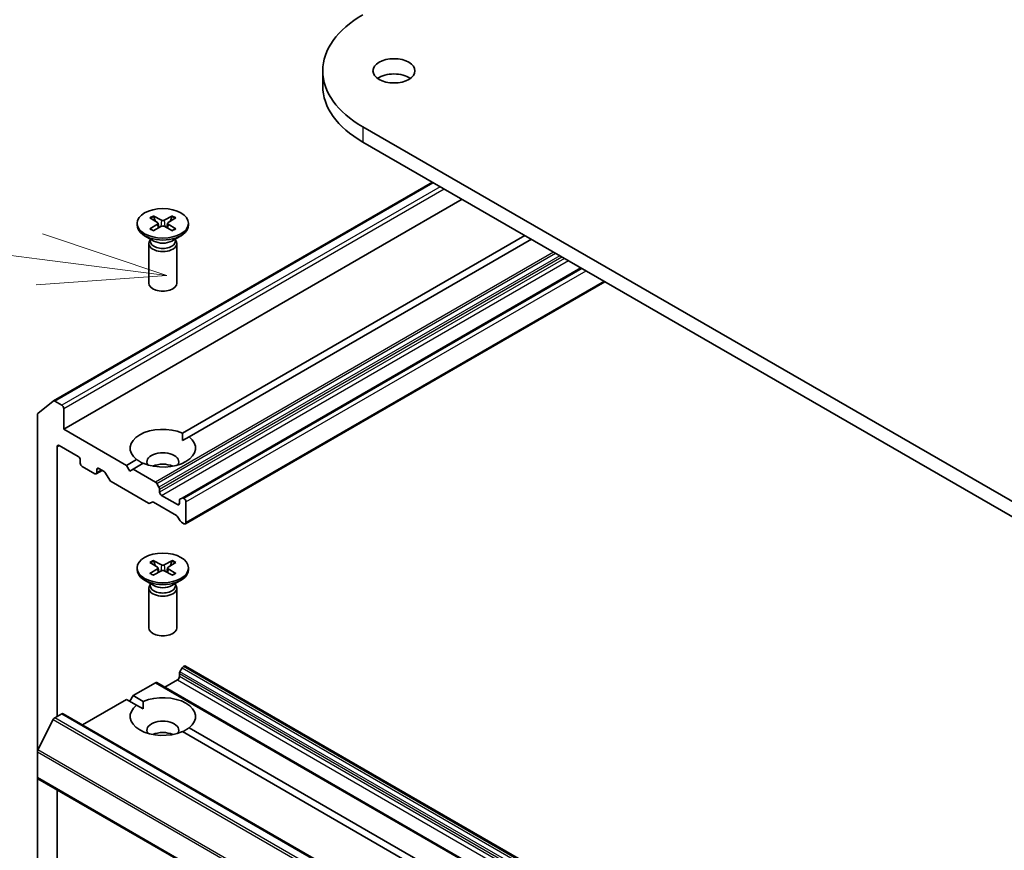
# Model space of a CAD drawing. Units: millimetres. Extents: x -2088 to 8334, y 40 to 1586.
# Drawn here: x -701 to -596, y 683 to 772 of the extents above; entities that cross this region are included whole.
import ezdxf

# ---------------------------------------------------------------- set-up
doc = ezdxf.new("R2010")
doc.units = ezdxf.units.MM
doc.header["$LTSCALE"] = 5
for name, color, linetype, lineweight in [('Symbol (TK)', 100, 'Continuous', 18), ('Visible (ISO)', 7, 'Continuous', 35), ('Visible Narrow (ISO)', 7, 'Continuous', 25)]:
    doc.layers.add(name, color=color, linetype=linetype, lineweight=lineweight)
doc.styles.add('Note Text (TK2)', font='MS PGothic.ttf')

# ---------------------------------------------------------------- blocks, each defined once
blk = doc.blocks.new('Balloon5')
at = {"layer": 'Symbol (TK)', "color": 100}
for p, q in [((266.98, 136.336), (257.373, 137.556)), ((269.46, 136.021), (267.043, 136.832)), ((266.98, 136.336), (269.46, 136.021)), ((266.917, 135.84), (269.46, 136.021))]:
    blk.add_line(p, q, dxfattribs=at)
at = {"layer": 'Symbol (TK)'}
blk.add_circle((254.406, 137.932), 3, dxfattribs=at)
at = {"layer": 'Symbol (TK)', "color": 7, "insert": (254.406, 137.926), "char_height": 2, "attachment_point": 5, "style": 'Note Text (TK2)'}
blk.add_mtext('8', dxfattribs=at)

msp = doc.modelspace()

# ---------------------------------------------------------------- linework, layer by layer
at = {"layer": 'Visible (ISO)'}
for p, q in [((-669.0273, 766.0252), (-669.0273, 764.3922)), ((-480.874, 653.8794), (-664.7217, 760.0239)), ((-664.7217, 758.3909), (-480.874, 652.2464)), ((-697.865, 730.6692), (-657.2856, 754.0977)), ((-654.1151, 752.2672), (-696.7537, 727.6498)), ((-688.8971, 749.6925), (-688.8971, 749.4911)), ((-687.5222, 750.2817), (-686.7035, 749.7817)), ((-687.5222, 749.1033), (-686.7035, 749.6033)), ((-687.1677, 750.4864), (-686.3015, 750.0138)), ((-686.9763, 749.9483), (-687.1049, 750.4026)), ((-686.6425, 749.7005), (-686.5902, 749.2137)), ((-685.1265, 750.4864), (-685.9926, 750.0138)), ((-685.6516, 749.7005), (-685.7039, 749.2137)), ((-684.7719, 750.2817), (-685.5906, 749.7817)), ((-684.7719, 749.1033), (-685.5906, 749.6033)), ((-685.1892, 750.4026), (-685.3178, 749.9483)), ((-683.3971, 749.6925), (-683.3971, 749.4911)), ((-687.1677, 748.8986), (-686.3015, 749.3712)), ((-685.1265, 748.8986), (-685.9926, 749.3712)), ((-687.0993, 747.7955), (-688.0916, 748.3684)), ((-687.6471, 747.5288), (-687.6471, 743.2858)), ((-687.4937, 747.9213), (-687.5502, 747.835)), ((-687.4937, 748.0232), (-687.4937, 747.7792)), ((-685.1949, 747.7955), (-684.2025, 748.3684)), ((-684.8004, 748.0232), (-684.8004, 747.7792)), ((-684.8004, 747.9213), (-684.7439, 747.835)), ((-684.6471, 747.5288), (-684.6471, 743.2858)), ((-684.0511, 727.2269), (-647.3976, 748.3889)), ((-646.6905, 747.9806), (-683.344, 726.8187)), ((-641.3872, 744.9187), (-684.0879, 720.2655)), ((-638.8245, 743.4391), (-683.7343, 717.5104)), ((-699.5329, 729.3226), (-697.8779, 730.6603)), ((-696.9658, 730.2218), (-697.715, 730.6543)), ((-696.7537, 727.6498), (-696.7537, 729.8544)), ((-699.5821, 729.1942), (-699.5821, 693.105)), ((-690.0362, 723.7715), (-696.7537, 727.6498)), ((-684.0257, 726.4251), (-683.344, 726.8187)), ((-697.4608, 696.8679), (-697.4608, 725.7719)), ((-697.2486, 725.8944), (-695.198, 724.7105)), ((-694.9859, 724.343), (-694.9859, 724.0164)), ((-690.0362, 723.7715), (-688.9501, 724.3985)), ((-694.7738, 723.649), (-693.4303, 722.8733)), ((-692.6353, 723.2309), (-693.2803, 722.8585)), ((-693.2181, 722.9958), (-693.2181, 723.3224)), ((-693.006, 723.4449), (-692.4221, 723.1078)), ((-689.6826, 723.1591), (-690.0362, 723.7715)), ((-689.329, 723.3632), (-689.6826, 723.1591)), ((-688.243, 723.9903), (-689.329, 723.3632)), ((-686.942, 721.9851), (-689.329, 723.3632)), ((-691.8307, 722.1849), (-692.2721, 722.9494)), ((-687.6845, 719.7193), (-691.6807, 722.0265)), ((-686.792, 721.8267), (-686.5628, 721.4296)), ((-686.5006, 720.9137), (-686.5006, 721.2205)), ((-684.5914, 719.5665), (-686.2885, 720.5463)), ((-684.3172, 720.1331), (-684.0879, 720.2655)), ((-683.8843, 720.2197), (-683.9379, 720.2506)), ((-687.3052, 719.8368), (-687.5345, 719.7045)), ((-684.6793, 718.3925), (-687.1552, 719.822)), ((-684.3793, 719.9958), (-684.3793, 719.689)), ((-683.6722, 719.8523), (-683.6722, 717.6478)), ((-684.3, 717.837), (-684.5293, 718.2342)), ((-683.8843, 717.5253), (-684.15, 717.6787)), ((-688.8971, 712.7869), (-688.8971, 712.5855)), ((-687.5222, 713.3761), (-686.7035, 712.876)), ((-687.5222, 712.1976), (-686.7035, 712.6977)), ((-687.1677, 713.5808), (-686.3015, 713.1081)), ((-686.9763, 713.0427), (-687.1049, 713.497)), ((-686.6425, 712.7949), (-686.5902, 712.308)), ((-685.1265, 713.5808), (-685.9926, 713.1081)), ((-685.6516, 712.7949), (-685.7039, 712.308)), ((-684.7719, 713.3761), (-685.5906, 712.876)), ((-684.7719, 712.1976), (-685.5906, 712.6977)), ((-685.1892, 713.497), (-685.3178, 713.0427)), ((-683.3971, 712.7869), (-683.3971, 712.5855)), ((-687.1677, 711.9929), (-686.3015, 712.4656)), ((-685.1265, 711.9929), (-685.9926, 712.4656)), ((-687.0993, 710.8899), (-688.0916, 711.4628)), ((-687.6471, 710.6231), (-687.6471, 706.3801)), ((-687.4937, 711.0156), (-687.5502, 710.9293)), ((-687.4937, 711.1176), (-687.4937, 710.8736)), ((-685.1949, 710.8899), (-684.2025, 711.4628)), ((-684.8004, 711.1176), (-684.8004, 710.8736)), ((-684.8004, 711.0156), (-684.7439, 710.9293)), ((-684.6471, 710.6231), (-684.6471, 706.3801)), ((-683.9379, 702.2259), (-683.8843, 702.2568)), ((-683.7343, 702.2717), (-506.9576, 600.2096)), ((-684.3793, 701.1545), (-684.3793, 701.4613)), ((-684.0879, 702.0675), (-684.3172, 701.6704)), ((-689.329, 699.1133), (-686.942, 700.4914)), ((-510.0153, 598.4442), (-686.792, 700.5063)), ((-685.9349, 700.0114), (-684.5914, 700.7871)), ((-689.6826, 698.5009), (-689.329, 699.1133)), ((-689.329, 699.1133), (-688.243, 698.4863)), ((-694.7566, 695.9797), (-690.0362, 698.705)), ((-688.9501, 698.078), (-690.0362, 698.705)), ((-688.9501, 698.078), (-688.2684, 697.6844)), ((-697.715, 696.7212), (-696.9658, 697.1537)), ((-696.8158, 697.1686), (-520.0391, 595.1065)), ((-697.8779, 696.5389), (-699.5329, 693.2902)), ((-519.2445, 600.0984), (-684.0511, 695.2496)), ((-683.344, 695.6578), (-518.5374, 600.5067)), ((-699.5821, 690.3359), (-699.5821, 693.105)), ((-699.5821, 690.3359), (-699.5821, 659.8806)), ((-699.52, 690.1986), (-522.7433, 588.1365)), ((-697.4608, 658.6559), (-697.4608, 689.0097))]:
    msp.add_line(p, q, dxfattribs=at)
for centre, major_axis, start_param, end_param in [((-654.3273, 766.0252), (-14.7, 0), 5.49778714, 7.06858347), ((-661.3983, 764.3922), (-2.25, 0), 3.82126647, 5.60351149), ((-654.3273, 764.3922), (-14.7, 0), 0, 0.78539816), ((-686.8669, 749.6925), (0.2249, 0), 5.52592236, 7.04044825), ((-686.1471, 750.1081), (0.2249, 0), 3.95512603, 5.46965193), ((-685.4272, 749.6925), (-0.2249, 0), 5.52592236, 7.04044825), ((-686.1471, 749.4911), (2.75, 0), 3.14159265, 6.28318531), ((-686.1471, 749.2769), (-0.2249, 0), 3.95512603, 5.46965193), ((-686.1471, 747.5288), (1.5, 0), 2.78022553, 6.64455243), ((-686.1471, 747.7792), (1.3466, 0), 3.14159265, 6.28318531), ((-686.1471, 748.3453), (-1.3466, 0), 0.78539816, 2.35619449), ((-686.1471, 743.2858), (1.5, 0), 3.14159265, 6.28318531), ((-697.715, 730.4094), (-0.15, 0.2598), 5.49778714, 6.37384519), ((-696.9658, 729.9769), (0.15, -0.2598), 0.78539816, 2.35619449), ((-699.37, 729.0717), (-0.15, 0.2598), 0.09065989, 0.78539816), ((-686.1471, 725.6086), (-3.5, 0), 4.07033839, 6.9252359), ((-686.1471, 725.6086), (3.5, 0), 4.07033839, 6.9252359), ((-697.2486, 725.6494), (-0.15, 0.2598), 5.49778714, 7.06858347), ((-695.198, 724.4655), (-0.15, 0.2598), 3.92699082, 5.49778714), ((-686.1471, 724.1389), (1.7, 0), 5.94396055, 9.76400272), ((-694.7738, 723.894), (-0.15, 0.2598), 0.78539816, 2.35619449), ((-693.006, 723.1999), (-0.15, 0.2598), 5.49778714, 7.06858347), ((-686.1471, 722.9142), (-1.7, 0), 4.04063807, 5.38413989), ((-693.4303, 723.1183), (0.15, -0.2598), 5.49778714, 7.06858347), ((-692.4221, 722.8628), (-0.15, 0.2598), 4.71238898, 5.49778714), ((-691.6807, 722.2715), (-0.15, 0.2598), 1.57079633, 2.35619449), ((-686.942, 721.7401), (0.15, -0.2598), 1.57079633, 2.35619449), ((-686.7128, 721.343), (0.15, -0.2598), 0.78539816, 1.57079633), ((-686.2885, 720.7913), (0.15, -0.2598), 3.92699082, 5.49778714), ((-684.1672, 719.8733), (-0.15, 0.2598), 0, 0.78539816), ((-683.9379, 720.0057), (-0.15, 0.2598), 5.49778714, 6.28318531), ((-683.8843, 719.9748), (0.15, -0.2598), 0.78539816, 2.35619449), ((-687.6845, 719.9643), (0.15, -0.2598), 5.49778714, 6.28318531), ((-687.1552, 719.577), (-0.15, 0.2598), 5.49778714, 6.28318531), ((-684.5914, 719.8115), (0.15, -0.2598), 5.49778714, 7.06858347), ((-684.6793, 718.1476), (-0.15, 0.2598), 4.71238898, 5.49778714), ((-684.15, 717.9236), (-0.15, 0.2598), 1.57079633, 2.35619449), ((-683.8843, 717.7702), (0.15, -0.2598), 5.49778714, 7.06858347), ((-686.8669, 712.7869), (0.2249, 0), 5.52592236, 7.04044825), ((-686.1471, 713.2025), (0.2249, 0), 3.95512603, 5.46965193), ((-685.4272, 712.7869), (-0.2249, 0), 5.52592236, 7.04044825), ((-686.1471, 712.5855), (2.75, 0), 3.14159265, 6.28318531), ((-686.1471, 712.3712), (-0.2249, 0), 3.95512603, 5.46965193), ((-686.1471, 710.6231), (1.5, 0), 2.78022553, 6.64455243), ((-686.1471, 710.8736), (1.3466, 0), 3.14159265, 6.28318531), ((-686.1471, 711.4396), (-1.3466, 0), 0.78539816, 2.35619449), ((-686.1471, 706.3801), (1.5, 0), 3.14159265, 6.28318531), ((-683.9379, 701.9809), (-0.15, -0.2598), 3.92699082, 4.71238898), ((-683.8843, 702.0118), (0.15, 0.2598), 0, 0.78539816), ((-684.5914, 701.0321), (-0.15, -0.2598), 0.78539816, 2.35619449), ((-684.1672, 701.5838), (-0.15, -0.2598), 4.71238898, 5.49778714), ((-686.942, 700.2465), (0.15, 0.2598), 0, 0.78539816), ((-686.1471, 696.8679), (3.5, 0), 5.64113471, 8.49603223), ((-686.1471, 696.8679), (-3.5, 0), 5.64113471, 8.49603223), ((-696.9658, 696.9087), (0.15, 0.2598), 0, 0.78539816), ((-697.715, 696.4762), (-0.15, -0.2598), 3.92699082, 4.80304887), ((-686.1471, 695.3982), (1.7, 0), 5.94396055, 9.76400272), ((-686.1471, 694.1735), (-1.7, 0), 4.04063807, 5.38413989), ((-699.37, 693.2275), (-0.15, -0.2598), 4.80304887, 5.49778714), ((-699.37, 690.4584), (-0.15, -0.2598), 5.49778714, 6.28318531)]:
    msp.add_ellipse(centre, major_axis=major_axis, ratio=0.57735027, start_param=start_param, end_param=end_param, dxfattribs=at)
for centre, major_axis in [((-661.3983, 766.0252), (2.25, 0)), ((-686.1471, 749.6925), (2.75, 0)), ((-686.1471, 712.7869), (-2.75, 0))]:
    msp.add_ellipse(centre, major_axis=major_axis, ratio=0.57735027, dxfattribs=at)
for points, knots in [([(-687.1677, 750.4864), (-687.1584, 750.4814), (-687.1477, 750.473), (-687.1314, 750.4555), (-687.1228, 750.4435), (-687.1122, 750.4235), (-687.1078, 750.4126), (-687.1049, 750.4026)], [0.0151653677, 0.0151653677, 0.0151653677, 0.0151653677, 0.0189753085, 0.0189753085, 0.0227334537, 0.0227334537, 0.0257677238, 0.0257677238, 0.0257677238, 0.0257677238]), ([(-685.1892, 750.4026), (-685.1863, 750.4126), (-685.182, 750.4235), (-685.1713, 750.4435), (-685.1627, 750.4555), (-685.1464, 750.473), (-685.1357, 750.4814), (-685.1265, 750.4864)], [0.0346183544, 0.0346183544, 0.0346183544, 0.0346183544, 0.0376526245, 0.0376526245, 0.0414107697, 0.0414107697, 0.0452207105, 0.0452207105, 0.0452207105, 0.0452207105]), ([(-687.5222, 749.1033), (-687.5135, 749.1086), (-687.503, 749.1124), (-687.4864, 749.1139), (-687.4773, 749.1121), (-687.4692, 749.1074), (-687.4677, 749.1064), (-687.4662, 749.1052)], [0.01516536768, 0.01516536768, 0.01516536768, 0.01516536768, 0.0189753085, 0.0189753085, 0.02273345371, 0.02273345371, 0.02358385065, 0.02358385065, 0.02358385065, 0.02358385065]), ([(-687.1395, 748.9139), (-687.1596, 748.9227), (-687.1792, 748.9317), (-687.2239, 748.9532), (-687.2486, 748.9658), (-687.2964, 748.9918), (-687.3196, 749.0052), (-687.3643, 749.0327), (-687.3859, 749.0467), (-687.4273, 749.0755), (-687.4472, 749.0902), (-687.4662, 749.1052)], [3.003577707, 3.003577707, 3.003577707, 3.003577707, 3.050073634, 3.050073634, 3.111290676, 3.111290676, 3.172507717, 3.172507717, 3.233724759, 3.233724759, 3.2949418, 3.2949418, 3.2949418, 3.2949418]), ([(-684.8279, 749.1052), (-684.8469, 749.0902), (-684.8668, 749.0755), (-684.9082, 749.0467), (-684.9298, 749.0327), (-684.9745, 749.0052), (-684.9977, 748.9918), (-685.0455, 748.9658), (-685.0702, 748.9532), (-685.1149, 748.9317), (-685.1346, 748.9227), (-685.1547, 748.9139)], [1.41744718, 1.41744718, 1.41744718, 1.41744718, 1.478664222, 1.478664222, 1.539881263, 1.539881263, 1.601098305, 1.601098305, 1.662315346, 1.662315346, 1.708811273, 1.708811273, 1.708811273, 1.708811273]), ([(-684.8279, 749.1052), (-684.8264, 749.1064), (-684.8249, 749.1074), (-684.8168, 749.1121), (-684.8077, 749.1139), (-684.7911, 749.1124), (-684.7806, 749.1086), (-684.7719, 749.1033)], [0.03680222753, 0.03680222753, 0.03680222753, 0.03680222753, 0.03765262447, 0.03765262447, 0.04141076968, 0.04141076968, 0.04522071051, 0.04522071051, 0.04522071051, 0.04522071051]), ([(-687.1677, 713.5808), (-687.1584, 713.5758), (-687.1477, 713.5673), (-687.1314, 713.5499), (-687.1228, 713.5378), (-687.1122, 713.5178), (-687.1078, 713.507), (-687.1049, 713.497)], [0.0151653677, 0.0151653677, 0.0151653677, 0.0151653677, 0.0189753085, 0.0189753085, 0.0227334537, 0.0227334537, 0.0257677238, 0.0257677238, 0.0257677238, 0.0257677238]), ([(-685.1892, 713.497), (-685.1863, 713.507), (-685.182, 713.5178), (-685.1713, 713.5378), (-685.1627, 713.5499), (-685.1464, 713.5673), (-685.1357, 713.5758), (-685.1265, 713.5808)], [0.0346183544, 0.0346183544, 0.0346183544, 0.0346183544, 0.0376526245, 0.0376526245, 0.0414107697, 0.0414107697, 0.0452207105, 0.0452207105, 0.0452207105, 0.0452207105]), ([(-687.5222, 712.1976), (-687.5135, 712.2029), (-687.503, 712.2067), (-687.4864, 712.2083), (-687.4773, 712.2065), (-687.4692, 712.2017), (-687.4677, 712.2007), (-687.4662, 712.1995)], [0.01516536768, 0.01516536768, 0.01516536768, 0.01516536768, 0.0189753085, 0.0189753085, 0.02273345371, 0.02273345371, 0.02358385065, 0.02358385065, 0.02358385065, 0.02358385065]), ([(-687.1395, 712.0083), (-687.1596, 712.0171), (-687.1792, 712.0261), (-687.2239, 712.0475), (-687.2486, 712.0602), (-687.2964, 712.0862), (-687.3196, 712.0995), (-687.3643, 712.127), (-687.3859, 712.1411), (-687.4273, 712.1699), (-687.4472, 712.1846), (-687.4662, 712.1996)], [6.145170361, 6.145170361, 6.145170361, 6.145170361, 6.191666288, 6.191666288, 6.252883329, 6.252883329, 6.314100371, 6.314100371, 6.375317412, 6.375317412, 6.436534454, 6.436534454, 6.436534454, 6.436534454]), ([(-684.8279, 712.1996), (-684.8469, 712.1846), (-684.8668, 712.1699), (-684.9082, 712.1411), (-684.9298, 712.127), (-684.9745, 712.0995), (-684.9977, 712.0862), (-685.0455, 712.0602), (-685.0702, 712.0475), (-685.1149, 712.0261), (-685.1346, 712.0171), (-685.1547, 712.0083)], [4.559039834, 4.559039834, 4.559039834, 4.559039834, 4.620256875, 4.620256875, 4.681473917, 4.681473917, 4.742690958, 4.742690958, 4.803908, 4.803908, 4.850403927, 4.850403927, 4.850403927, 4.850403927]), ([(-684.8279, 712.1995), (-684.8264, 712.2007), (-684.8249, 712.2017), (-684.8168, 712.2065), (-684.8077, 712.2083), (-684.7911, 712.2067), (-684.7806, 712.2029), (-684.7719, 712.1976)], [0.03680222753, 0.03680222753, 0.03680222753, 0.03680222753, 0.03765262447, 0.03765262447, 0.04141076968, 0.04141076968, 0.04522071051, 0.04522071051, 0.04522071051, 0.04522071051])]:
    msp.add_open_spline(points, degree=3, knots=knots, dxfattribs=at)
for points in [[(-684.0511, 727.2269), (-684.0257, 726.804), (-684.0257, 726.4251)], [(-688.2684, 723.9756), (-688.5966, 724.1651), (-688.9501, 724.3985)], [(-688.2684, 697.6844), (-688.2684, 698.0634), (-688.243, 698.4863)], [(-683.344, 695.6578), (-683.6976, 695.4244), (-684.0257, 695.2349)]]:
    msp.add_open_spline(points, degree=2, dxfattribs=at)
at = {"layer": 'Visible Narrow (ISO)'}
for p, q in [((-664.7217, 760.0239), (-664.7217, 758.3909)), ((-697.715, 730.6543), (-657.1978, 754.047)), ((-656.4486, 753.6144), (-696.9658, 730.2218)), ((-696.7537, 729.8544), (-656.0243, 753.3695)), ((-686.7035, 749.6033), (-686.6711, 749.1695)), ((-686.3015, 750.0138), (-686.3486, 749.3455)), ((-685.9926, 750.0138), (-685.9455, 749.3455)), ((-685.5906, 749.6033), (-685.623, 749.1695)), ((-644.3035, 746.6025), (-686.942, 721.9851)), ((-686.792, 721.8267), (-644.0914, 746.48)), ((-643.6328, 746.2152), (-686.5628, 721.4296)), ((-686.5006, 721.2205), (-643.4207, 746.0928)), ((-643.155, 745.9394), (-686.5006, 720.9137)), ((-686.2885, 720.5463), (-642.7307, 745.6944)), ((-683.9379, 720.2506), (-641.2993, 744.868)), ((-641.2458, 744.8371), (-683.8843, 720.2197)), ((-683.6722, 719.8523), (-640.8215, 744.5921)), ((-638.9123, 743.4899), (-683.6722, 717.6478)), ((-697.4608, 725.7719), (-697.2486, 725.8944)), ((-693.2181, 723.3224), (-693.006, 723.4449)), ((-692.7232, 723.2816), (-693.2181, 722.9958)), ((-684.3793, 719.689), (-684.5914, 719.5665)), ((-686.7035, 712.6977), (-686.6711, 712.2639)), ((-686.3015, 713.1081), (-686.3486, 712.4399)), ((-685.9926, 713.1081), (-685.9455, 712.4399)), ((-685.5906, 712.6977), (-685.623, 712.2639)), ((-507.1612, 600.1638), (-683.9379, 702.2259)), ((-683.8843, 702.2568), (-507.1076, 600.1947)), ((-684.3793, 701.4613), (-507.6026, 599.3992)), ((-507.6026, 599.0925), (-684.3793, 701.1545)), ((-507.5405, 599.6083), (-684.3172, 701.6704)), ((-684.0879, 702.0675), (-507.3112, 600.0055)), ((-686.942, 700.4914), (-510.1653, 598.4294)), ((-684.5914, 700.7871), (-507.8147, 598.725)), ((-696.9658, 697.1537), (-520.1891, 595.0916)), ((-697.8779, 696.5389), (-521.1012, 594.4769)), ((-520.9383, 594.6591), (-697.715, 696.7212)), ((-699.5821, 693.105), (-522.8054, 591.0429)), ((-522.7562, 591.2281), (-699.5329, 693.2902)), ((-522.8054, 588.2739), (-699.5821, 690.3359))]:
    msp.add_line(p, q, dxfattribs=at)
for centre, major_axis, start_param, end_param in [((-686.1471, 749.6925), (-1.7125, 0), 5.35085712, 5.64471717), ((-686.1471, 749.6468), (1.6221, 0), 2.20246792, 2.4790111), ((-686.1471, 749.6468), (1.6221, 0), 0.66258156, 0.93912473), ((-686.1471, 749.6925), (-1.7125, 0), 3.78006079, 4.07392084), ((-686.1471, 749.6925), (1.7125, 0), 3.78006079, 4.07392084), ((-686.1471, 749.6925), (1.7125, 0), 5.35085712, 5.64471717), ((-686.1471, 712.7869), (-1.7125, 0), 5.35085712, 5.64471717), ((-686.1471, 712.7412), (1.6221, 0), 2.20246792, 2.4790111), ((-686.1471, 712.7412), (1.6221, 0), 0.66258156, 0.93912473), ((-686.1471, 712.7869), (-1.7125, 0), 3.78006079, 4.07392084), ((-686.1471, 712.7869), (1.7125, 0), 3.78006079, 4.07392084), ((-686.1471, 712.7869), (1.7125, 0), 5.35085712, 5.64471717)]:
    msp.add_ellipse(centre, major_axis=major_axis, ratio=0.57735027, start_param=start_param, end_param=end_param, dxfattribs=at)

# ---------------------------------------------------------------- block references
at = {"layer": 'Symbol (TK)', "xscale": 5.5, "yscale": 5.5, "zscale": 5.5}
msp.add_blockref('Balloon5', (-2167.75, -4), dxfattribs=at)

doc.saveas('drawing.dxf')
